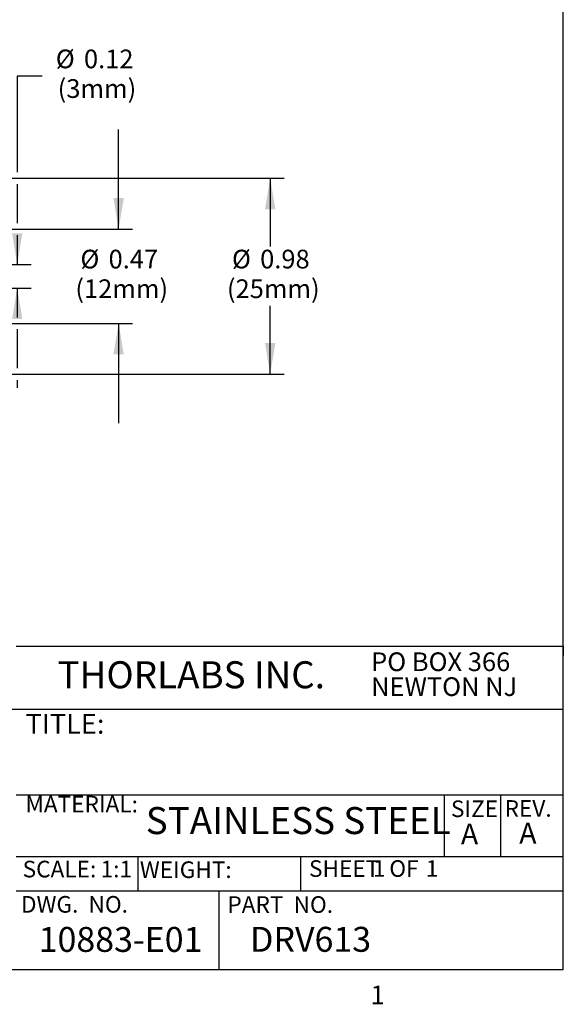
# Model space of a CAD drawing. Extents: x 0.3 to 10.6, y 0.2 to 8.2.
# Drawn here: x 7.9 to 10.6, y 0.2 to 5.2 of the extents above; entities that cross this region are included whole.
import ezdxf

# ---------------------------------------------------------------- set-up
doc = ezdxf.new("R2010")
doc.units = 0
doc.header["$PDSIZE"] = -1
doc.layers.get('0').update_dxf_attribs({"linetype": 'CONTINUOUS'})
doc.layers.get('DEFPOINTS').update_dxf_attribs({"linetype": 'CONTINUOUS'})
doc.styles.add('SLDTEXTSTYLE0', font='TXT', dxfattribs={"width": 0.75})
doc.dimstyles.new('SLDDIMSTYLE1', dxfattribs={"dimtxt": 0.125, "dimasz": 0.156, "dimexe": 0.07, "dimexo": 0.0625, "dimgap": 0.03125, "dimtad": 0, "dimtih": 1, "dimtoh": 1, "dimtxsty": 'SLDTEXTSTYLE0', "dimsah": 1, "dimcen": 0.09, "dimclrd": 7, "dimclre": 7, "dimclrt": 7, "dimazin": 3, "dimtfac": 1, "dimtdec": 4, "dimtofl": 0, "dimtmove": 0, "dimatfit": 3, "dimtolj": 1, "dimtzin": 12})

# ---------------------------------------------------------------- blocks, each defined once
blk = doc.blocks.new('NOTE24')
at = {"color": 7, "char_height": 0.08333, "attachment_point": 1, "style": 'SLDTEXTSTYLE0'}
for s, insert in [('SCALE: ', (0, 0.1227)), ('1:1', (0.3915, 0.1227))]:
    blk.add_mtext(s, dxfattribs=dict(at, insert=insert))
blk = doc.blocks.new('NOTE35')
at = {"color": 7, "attachment_point": 1, "style": 'SLDTEXTSTYLE0'}
for s, insert, char_height in [('SHEET ', (0, 0.1227), 0.08333), ('1', (0.3212, 0.1227), 0.0833), (' OF ', (0.3776, 0.1227), 0.08333), ('1', (0.5862, 0.1227), 0.0833)]:
    blk.add_mtext(s, dxfattribs=dict(at, insert=insert, char_height=char_height))
blk = doc.blocks.new('NOTE48')
at = {"color": 7, "char_height": 0.09375, "attachment_point": 1, "style": 'SLDTEXTSTYLE0'}
for s, insert in [('PO BOX 366', (0, 0.1331)), ('NEWTON NJ', (0, 0.0081))]:
    blk.add_mtext(s, dxfattribs=dict(at, insert=insert))
blk = doc.blocks.new('*D20')
at = {"color": 7}
for p, q in [((8.0138, 4.877), (7.8888, 4.877)), ((7.8888, 4.877), (7.8888, 4.3943)), ((7.8888, 4.3343), (7.8888, 4.1389)), ((7.8888, 4.0789), (7.8888, 3.9318)), ((7.5669, 3.9318), (7.9588, 3.9318)), ((7.5669, 3.8137), (7.9588, 3.8137)), ((7.8888, 3.8137), (7.8888, 3.6665)), ((7.8888, 3.6065), (7.8888, 3.4111)), ((7.8888, 3.3511), (7.8888, 3.3137))]:
    blk.add_line(p, q, dxfattribs=at)
for points in [[(7.8888, 3.9318), (7.9148, 4.0878), (7.8628, 4.0878)], [(7.8888, 3.8137), (7.8628, 3.6577), (7.9148, 3.6577)]]:
    blk.add_solid(points, dxfattribs=at)
at = {"layer": 'DEFPOINTS', "color": 7}
for p in [(7.5169, 3.9318), (7.5169, 3.8137)]:
    blk.add_point(p, dxfattribs=at)
at = {"color": 7, "char_height": 0.09375, "attachment_point": 1, "style": 'SLDTEXTSTYLE0'}
for s, insert in [('%%c', (8.0824, 5.0101)), ('0.12', (8.2238, 5.0101)), ('(3mm)', (8.092, 4.8614))]:
    blk.add_mtext(s, dxfattribs=dict(at, insert=insert))
blk = doc.blocks.new('*D21')
at = {"color": 7}
for p, q in [((8.3978, 4.1089), (8.3978, 4.6089)), ((6.815, 4.1089), (8.4678, 4.1089)), ((6.815, 3.6365), (8.4678, 3.6365)), ((8.3978, 3.6365), (8.3978, 3.1365))]:
    blk.add_line(p, q, dxfattribs=at)
for points in [[(8.3978, 4.1089), (8.4238, 4.2649), (8.3718, 4.2649)], [(8.3978, 3.6365), (8.3718, 3.4805), (8.4238, 3.4805)]]:
    blk.add_solid(points, dxfattribs=at)
at = {"layer": 'DEFPOINTS', "color": 7}
for p in [(6.765, 4.1089), (6.765, 3.6365)]:
    blk.add_point(p, dxfattribs=at)
at = {"color": 7, "char_height": 0.09375, "attachment_point": 1, "style": 'SLDTEXTSTYLE0'}
for s, insert in [('%%c', (8.206, 4.0058)), ('0.47', (8.3474, 4.0058)), ('(12mm)', (8.1808, 3.8571))]:
    blk.add_mtext(s, dxfattribs=dict(at, insert=insert))
blk = doc.blocks.new('*D22')
at = {"color": 7}
for p, q in [((6.6182, 4.3643), (9.2286, 4.3643)), ((9.1586, 4.3643), (9.1586, 4.0215)), ((9.1586, 3.3811), (9.1586, 3.7239)), ((6.6182, 3.3811), (9.2286, 3.3811))]:
    blk.add_line(p, q, dxfattribs=at)
for points in [[(9.1586, 4.3643), (9.1326, 4.2083), (9.1846, 4.2083)], [(9.1586, 3.3811), (9.1846, 3.5371), (9.1326, 3.5371)]]:
    blk.add_solid(points, dxfattribs=at)
at = {"layer": 'DEFPOINTS', "color": 7}
for p in [(6.5682, 4.3643), (6.5682, 3.3811)]:
    blk.add_point(p, dxfattribs=at)
at = {"color": 7, "char_height": 0.09375, "attachment_point": 1, "style": 'SLDTEXTSTYLE0'}
for s, insert in [('%%c', (8.9667, 4.0058)), ('0.98', (9.1082, 4.0058)), ('(25mm)', (8.9416, 3.8571))]:
    blk.add_mtext(s, dxfattribs=dict(at, insert=insert))

msp = doc.modelspace()

# ---------------------------------------------------------------- linework, layer by layer
at = {"color": 7, "linetype": 'CONTINUOUS'}
for p, q in [((10.6299, 0.3921), (10.6299, 8.1921)), ((7.8832, 2.0165), (10.6299, 2.0165)), ((10.6299, 2.0165), (10.6299, 1.9698)), ((10.6299, 1.6989), (4.9284, 1.6989)), ((7.8832, 1.2702), (10.6299, 1.2702)), ((10.0325, 1.2702), (10.0325, 0.9614)), ((10.3152, 1.2694), (10.3152, 0.9614)), ((7.8832, 0.9614), (10.6299, 0.9614)), ((8.4938, 0.9614), (8.4938, 0.789)), ((9.3114, 0.9614), (9.3114, 0.789)), ((7.8832, 0.789), (10.6299, 0.789)), ((8.9001, 0.789), (8.9001, 0.3921)), ((10.6299, 0.3921), (0.3299, 0.3921))]:
    msp.add_line(p, q, dxfattribs=at)

# ---------------------------------------------------------------- block references
for name, p in [('NOTE48', (9.6652, 1.8525)), ('NOTE24', (7.9159, 0.8174)), ('NOTE35', (9.3534, 0.8201))]:
    msp.add_blockref(name, p)

# ---------------------------------------------------------------- texts
at = {"color": 7, "attachment_point": 1, "style": 'SLDTEXTSTYLE0'}
for s, insert, char_height in [('THORLABS INC.', (8.0914, 1.941), 0.135417), ('TITLE:', (7.931, 1.6772), 0.1), ('MATERIAL:', (7.9302, 1.2662), 0.08333), ('SIZE', (10.0658, 1.2426), 0.08333), ('REV.', (10.3351, 1.2442), 0.08333), ('STAINLESS STEEL', (8.534, 1.2094), 0.135417), ('A', (10.1162, 1.1269), 0.1042), ('A', (10.4088, 1.1308), 0.1042), ('WEIGHT: ', (8.5044, 0.9369), 0.08333), ('DWG.  NO.', (7.9076, 0.7631), 0.08333), ('PART  NO.', (8.9438, 0.762), 0.08333), ('10883-E01', (7.9964, 0.6079), 0.125), ('DRV613', (9.0575, 0.6085), 0.125), ('1', (9.662, 0.3136), 0.0938)]:
    msp.add_mtext(s, dxfattribs=dict(at, insert=insert, char_height=char_height))

# ---------------------------------------------------------------- dimensions: what is measured, and where the dimension line sits
at = {"color": 7}
for base, p1, p2, angle, text, picture, middle in [((7.8888, 3.9318), (7.5169, 3.8137), (7.5169, 3.9318), 90, '%%c<>\\P(3mm)', '*D20', (7.8888, 4.877)), ((8.3978, 4.1089), (6.765, 3.6365), (6.765, 4.1089), 90, '%%c<>\\P(12mm)', '*D21', (8.3978, 3.8727)), ((9.1586, 3.3811), (6.5682, 4.3643), (6.5682, 3.3811), 270, '%%c<>\\P(25mm)', '*D22', (9.1586, 3.8727))]:
    dim = msp.add_linear_dim(base=base, p1=p1, p2=p2, angle=angle, text=text, dimstyle='SLDDIMSTYLE1', dxfattribs=at)
    dim.commit()
    dim.dimension.update_dxf_attribs({"geometry": picture, "text_midpoint": middle, "dimtype": 160})

doc.saveas('drawing.dxf')
